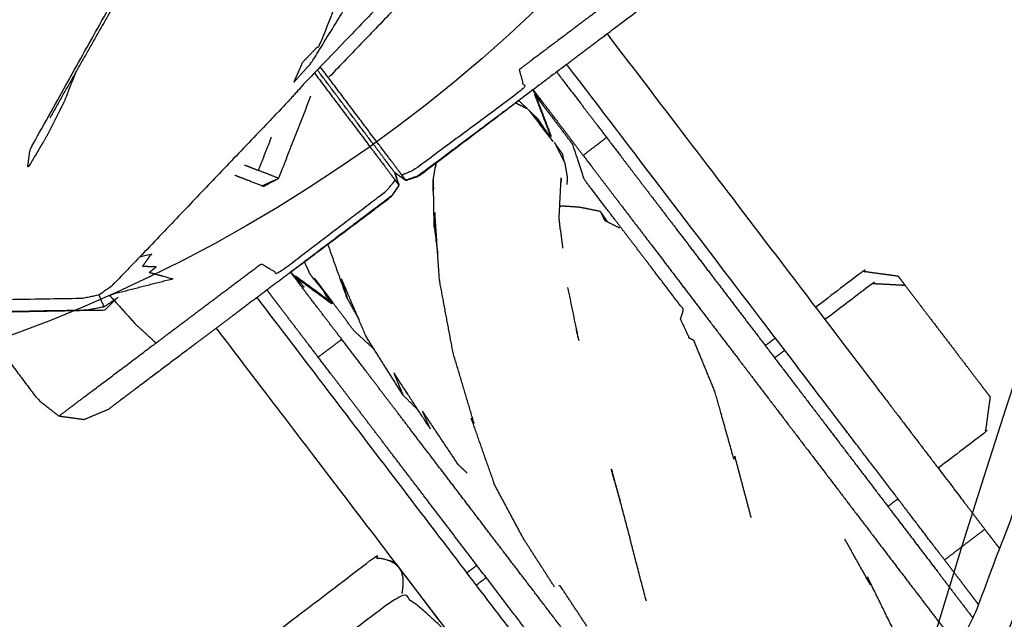
# Model space of a CAD drawing. Units: millimetres. Extents: x 20949 to 131380, y 2822 to 32992.
# Drawn here: x 128106 to 128164, y 6713 to 6748 of the extents above; entities that cross this region are included whole.
import ezdxf

# ---------------------------------------------------------------- set-up
doc = ezdxf.new("R2010")
doc.units = ezdxf.units.MM
doc.header["$PDSIZE"] = -1
doc.layers.add('размер', color=92, linetype='Continuous', lineweight=15)
doc.dimstyles.new('Размер М1.1', dxfattribs={"dimtxt": 300, "dimasz": 200, "dimexe": 1, "dimexo": 1, "dimgap": 50, "dimtad": 1, "dimdec": 0, "dimzin": 0, "dimtxsty": 'Standard', "dimcen": 2.5, "dimazin": 0, "dimtfac": 1, "dimtmove": 0, "dimatfit": 3, "dimfxl": 1, "dimtzin": 0, "dimarcsym": 0})

# ---------------------------------------------------------------- blocks, each defined once
blk = doc.blocks.new('*D173')
at = {"layer": 'Defpoints', "color": 0, "transparency": 16777216}
for p in [(124013.104, 7372.883), (121656.769, 4338.832), (129113.367, 4338.832)]:
    blk.add_point(p, dxfattribs=at)
at = {"layer": 'размер', "color": 0, "lineweight": -2, "transparency": 16777216}
for p, q in [((124012.104, 7372.883), (121655.769, 7372.883)), ((121656.769, 7172.883), (121656.769, 4538.832)), ((129112.367, 4338.832), (121655.769, 4338.832))]:
    blk.add_line(p, q, dxfattribs=at)
at = {"layer": 'размер', "color": 0, "transparency": 16777216}
for points in [[(121623.436, 7172.883), (121690.103, 7172.883), (121656.769, 7372.883)], [(121623.436, 4538.832), (121690.103, 4538.832), (121656.769, 4338.832)]]:
    blk.add_solid(points, dxfattribs=at)
at = {"layer": 'размер', "color": 0, "transparency": 16777216, "insert": (121456.769, 5855.858), "char_height": 300, "attachment_point": 5, "rotation": 90}
blk.add_mtext('2800', dxfattribs=at)
blk = doc.blocks.new('*D180')
at = {"layer": 'Defpoints', "color": 0, "transparency": 16777216}
for p in [(131315.192, 10563.459), (122380.392, 5998.092), (131315.192, 4717.283)]:
    blk.add_point(p, dxfattribs=at)
at = {"layer": 'размер', "color": 0, "lineweight": -2, "transparency": 16777216}
for p, q in [((122380.392, 5999.092), (122380.392, 10564.459)), ((131315.192, 4718.283), (131315.192, 10564.459)), ((122580.392, 10563.459), (131115.192, 10563.459))]:
    blk.add_line(p, q, dxfattribs=at)
at = {"layer": 'размер', "color": 0, "transparency": 16777216}
for points in [[(122580.392, 10596.792), (122580.392, 10530.125), (122380.392, 10563.459)], [(131115.192, 10596.792), (131115.192, 10530.125), (131315.192, 10563.459)]]:
    blk.add_solid(points, dxfattribs=at)
at = {"layer": 'размер', "color": 0, "transparency": 16777216, "insert": (126847.792, 10763.459), "char_height": 300, "attachment_point": 5}
blk.add_mtext('8400', dxfattribs=at)
blk = doc.blocks.new('*D181')
at = {"layer": 'Defpoints', "color": 0, "transparency": 16777216}
for p in [(123992.902, 8888.104), (120477.714, 2821.763), (129108.343, 2821.763)]:
    blk.add_point(p, dxfattribs=at)
at = {"layer": 'размер', "color": 0, "lineweight": -2, "transparency": 16777216}
for p, q in [((123991.902, 8888.104), (120476.714, 8888.104)), ((120477.714, 8688.104), (120477.714, 3021.763)), ((129107.343, 2821.763), (120476.714, 2821.763))]:
    blk.add_line(p, q, dxfattribs=at)
at = {"layer": 'размер', "color": 0, "transparency": 16777216}
for points in [[(120444.381, 8688.104), (120511.047, 8688.104), (120477.714, 8888.104)], [(120444.381, 3021.763), (120511.047, 3021.763), (120477.714, 2821.763)]]:
    blk.add_solid(points, dxfattribs=at)
at = {"layer": 'размер', "color": 0, "transparency": 16777216, "insert": (120277.714, 5854.934), "char_height": 300, "attachment_point": 5, "rotation": 90}
blk.add_mtext('5800', dxfattribs=at)

msp = doc.modelspace()

# ---------------------------------------------------------------- linework, layer by layer
for centre, radius in [((128823.944, 6511.093), 693.432), ((128074.772, 6813.679), 89.294)]:
    msp.add_circle(centre, radius)
for points, knots in [([(128392.252, 6014.44), (128391.513, 6013.591), (128390.775, 6012.743), (128358.185, 6045.333), (128325.594, 6077.924), (128297.781, 6114.774), (128269.967, 6151.624), (128247.443, 6192.217), (128224.92, 6232.811), (128208.199, 6276.634), (128191.477, 6320.457), (128181.068, 6367.002), (128170.659, 6413.548), (128167.074, 6462.32), (128163.489, 6511.093), (128167.074, 6559.865), (128170.659, 6608.638), (128181.068, 6655.183), (128191.477, 6701.729), (128208.199, 6745.551), (128224.92, 6789.374), (128247.443, 6829.968), (128269.967, 6870.561), (128297.781, 6907.412), (128325.594, 6944.262), (128326.443, 6943.523), (128327.292, 6942.785)], [-12, -12, -12, -11, -11, -10, -10, -9, -9, -8, -8, -7, -7, -6, -6, -5, -5, -4, -4, -3, -3, -2, -2, -1, -1, 0, 0, 1, 1, 1]), ([(128110.799, 6731.418), (128110.31, 6731.321), (128109.821, 6731.224), (128109.836, 6731.222), (128109.852, 6731.219), (128093.146, 6730.922), (128076.441, 6730.624), (128059.725, 6730.249), (128043.008, 6729.874), (128042.543, 6729.953), (128042.078, 6730.032), (128041.683, 6730.29), (128041.287, 6730.547), (128029.256, 6742.158), (128017.225, 6753.77), (128005.139, 6765.325), (127993.053, 6776.88), (127992.78, 6777.265), (127992.507, 6777.65), (127992.41, 6778.111), (127992.312, 6778.573), (127991.982, 6795.291), (127991.651, 6812.009), (127991.289, 6828.727), (127990.926, 6845.445), (127991.051, 6845.774), (127991.175, 6846.102), (127991.527, 6846.09), (127991.879, 6846.078), (127991.613, 6846.308), (127991.346, 6846.538), (127991.477, 6846.864), (127991.608, 6847.19), (128003.212, 6859.231), (128014.815, 6871.272), (128026.395, 6883.335), (128037.975, 6895.397), (128038.359, 6895.671), (128038.744, 6895.944), (128039.205, 6896.041), (128039.667, 6896.139), (128056.385, 6896.436), (128073.103, 6896.733), (128089.82, 6897.108), (128106.536, 6897.483), (128107.001, 6897.404), (128107.466, 6897.325), (128107.862, 6897.068), (128108.257, 6896.81), (128120.289, 6885.199), (128132.32, 6873.587), (128144.396, 6862.04), (128156.472, 6850.494), (128156.458, 6850.502), (128156.445, 6850.511), (128156.739, 6850.108), (128157.033, 6849.705)], [6, 6, 6, 7, 7, 8, 8, 9, 9, 10, 10, 11, 11, 12, 12, 13, 13, 14, 14, 15, 15, 16, 16, 17, 17, 18, 18, 19, 19, 20, 20, 21, 21, 22, 22, 23, 23, 24, 24, 25, 25, 26, 26, 27, 27, 28, 28, 29, 29, 30, 30, 31, 31, 32, 32, 33, 33, 34, 34, 34]), ([(128110.799, 6731.418), (128110.646, 6731.768), (128110.493, 6732.118), (128109.997, 6732.014), (128109.5, 6731.911), (128093.445, 6731.666), (128077.389, 6731.42), (128076.908, 6731.404), (128076.426, 6731.387), (128075.945, 6731.385), (128075.463, 6731.383), (128058.888, 6731.007), (128042.312, 6730.631), (128030.385, 6742.148), (128018.458, 6753.665), (128018.105, 6753.992), (128017.753, 6754.32), (128017.41, 6754.659), (128017.068, 6754.997), (128005.044, 6766.436), (127993.021, 6777.875)], [0, 0, 0, 1, 1, 2, 2, 3, 3, 4, 4, 5, 5, 6, 6, 7, 7, 8, 8, 9, 9, 10, 10, 10]), ([(128139.901, 6761.132), (128140.092, 6761.329), (128140.282, 6761.527), (128140.831, 6762.097), (128141.38, 6762.666), (128142.249, 6763.568), (128143.118, 6764.47), (128144.27, 6765.666), (128145.422, 6766.862), (128146.436, 6767.915), (128147.45, 6768.968), (128147.54, 6769.214), (128147.63, 6769.46), (128147.279, 6769.257), (128146.928, 6769.053), (128146.953, 6769.496), (128146.977, 6769.938), (128140.908, 6763.627), (128134.839, 6757.316), (128134.51, 6756.964), (128134.18, 6756.612), (128133.84, 6756.271), (128133.5, 6755.93), (128128.123, 6750.341), (128122.746, 6744.751), (128122.183, 6744.129), (128121.62, 6743.507), (128116.47, 6738.107), (128111.319, 6732.706), (128110.906, 6732.412), (128110.493, 6732.118)], [5, 5, 5, 6, 6, 7, 7, 8, 8, 9, 9, 10, 10, 11, 11, 12, 12, 13, 13, 14, 14, 15, 15, 16, 16, 17, 17, 18, 18, 19, 19, 20, 20, 20]), ([(128146.385, 6768.21), (128140.557, 6762.147), (128134.729, 6756.084), (128129.437, 6750.571), (128124.145, 6745.058)], [2, 2, 2, 3, 3, 3.457391, 3.457391, 3.457391]), ([(128127.891, 6758.113), (128125.754, 6752.563), (128123.617, 6747.013), (128123.085, 6746.463), (128122.552, 6745.913), (128122.294, 6745.321), (128122.035, 6744.73), (128122.568, 6745.322), (128123.101, 6745.914), (128126.161, 6750.889), (128129.221, 6755.865)], [0.454613, 0.454613, 0.454613, 1, 1, 2, 2, 3, 3, 4, 4, 5, 5, 5]), ([(128181.236, 6756.268), (128172.429, 6733.189), (128163.623, 6710.109), (128152.752, 6661.499), (128141.882, 6612.889), (128138.14, 6561.991), (128134.399, 6511.092), (128138.14, 6460.194), (128141.882, 6409.296), (128152.752, 6360.686), (128163.623, 6312.076), (128181.087, 6266.308), (128198.55, 6220.54), (128222.068, 6178.155), (128245.585, 6135.769), (128274.619, 6097.302), (128303.654, 6058.835), (128337.67, 6024.819), (128371.687, 5990.802), (128370.949, 5989.953), (128370.211, 5989.105)], [3.495725, 3.495725, 3.495725, 4, 4, 5, 5, 6, 6, 7, 7, 8, 8, 9, 9, 10, 10, 11, 11, 12, 12, 13, 13, 13]), ([(128147.408, 6754.528), (128147.209, 6754.377), (128147.009, 6754.227), (128146.436, 6753.796), (128145.863, 6753.364), (128143.757, 6751.778), (128141.65, 6750.192), (128140.196, 6749.097), (128138.742, 6748.002), (128137.073, 6746.746), (128135.405, 6745.489), (128135.556, 6744.941), (128135.707, 6744.393), (128132.436, 6741.961), (128129.166, 6739.53), (128128.81, 6739.38), (128128.454, 6739.229)], [3, 3, 3, 4, 4, 5, 5, 6, 6, 7, 7, 8, 8, 9, 9, 10, 10, 11, 11, 11]), ([(128109.095, 6745.295), (128108.776, 6744.47), (128108.458, 6743.644), (128107.941, 6742.619), (128107.425, 6741.594), (128106.841, 6740.612), (128106.258, 6739.63), (128106.334, 6740.196), (128106.41, 6740.763), (128109.543, 6746.381), (128112.676, 6751.998)], [0.941907, 0.941907, 0.941907, 1, 1, 2, 2, 3, 3, 4, 4, 5, 5, 5]), ([(128146.196, 6751.801), (128146.017, 6751.667), (128145.838, 6751.532), (128145.327, 6751.147), (128144.815, 6750.762), (128142.932, 6749.344), (128141.049, 6747.926), (128139.749, 6746.946), (128138.448, 6745.967), (128136.957, 6744.845), (128135.466, 6743.722), (128132.445, 6741.455), (128129.425, 6739.188), (128129.053, 6739.059), (128128.681, 6738.929), (128128.356, 6739.152), (128128.032, 6739.376), (128127.944, 6739.493), (128127.855, 6739.61), (128127.652, 6739.88), (128127.449, 6740.15), (128127.449, 6740.15), (128127.449, 6740.15)], [49, 49, 49, 50, 50, 51, 51, 52, 52, 53, 53, 54, 54, 55, 55, 56, 56, 57, 57, 58, 58, 59, 59, 59.000035, 59.000035, 59.000035]), ([(128146.196, 6751.801), (128146.017, 6751.667), (128145.838, 6751.532), (128145.327, 6751.147), (128144.815, 6750.762), (128142.932, 6749.344), (128141.049, 6747.926), (128139.749, 6746.946), (128138.448, 6745.967), (128136.957, 6744.845), (128135.466, 6743.722), (128132.445, 6741.455), (128129.425, 6739.188), (128129.053, 6739.059), (128128.681, 6738.929), (128128.356, 6739.152), (128128.032, 6739.376), (128127.944, 6739.493), (128127.855, 6739.61), (128127.652, 6739.88), (128127.449, 6740.15), (128127.449, 6740.15), (128127.449, 6740.15)], [49, 49, 49, 50, 50, 51, 51, 52, 52, 53, 53, 54, 54, 55, 55, 56, 56, 57, 57, 58, 58, 59, 59, 59.000035, 59.000035, 59.000035]), ([(128140.623, 6747.605), (128148.603, 6737.133), (128156.582, 6726.661), (128157.468, 6725.497), (128158.355, 6724.333), (128159.208, 6723.214), (128160.061, 6722.095), (128160.847, 6721.063), (128161.632, 6720.032), (128162.321, 6719.128), (128163.01, 6718.224), (128163.446, 6717.653), (128163.882, 6717.081)], [20.24768, 20.24768, 20.24768, 21, 21, 22, 22, 23, 23, 24, 24, 25, 25, 25.77059, 25.77059, 25.77059]), ([(128140.623, 6747.605), (128148.603, 6737.133), (128156.582, 6726.661), (128157.468, 6725.497), (128158.355, 6724.333), (128159.208, 6723.214), (128160.061, 6722.095), (128160.847, 6721.063), (128161.632, 6720.032), (128162.321, 6719.128), (128163.01, 6718.224), (128163.446, 6717.653), (128163.882, 6717.081)], [20.24768, 20.24768, 20.24768, 21, 21, 22, 22, 23, 23, 24, 24, 25, 25, 25.77059, 25.77059, 25.77059]), ([(128128.681, 6738.929), (128128.568, 6739.079), (128128.454, 6739.229), (128128.164, 6739.615), (128127.873, 6740.001), (128127.439, 6740.577), (128127.004, 6741.154), (128125.31, 6743.404), (128123.615, 6745.655)], [0, 0, 0, 1, 1, 2, 2, 3, 3, 3.993878, 3.993878, 3.993878]), ([(128162.623, 6713.782), (128162.609, 6713.801), (128162.595, 6713.819), (128162.175, 6714.371), (128161.755, 6714.922), (128161.189, 6715.664), (128160.624, 6716.406), (128159.935, 6717.31), (128159.246, 6718.214), (128158.461, 6719.245), (128157.675, 6720.276), (128156.822, 6721.396), (128155.969, 6722.515), (128155.082, 6723.679), (128154.196, 6724.843), (128146.211, 6735.321), (128138.227, 6745.8)], [155.945073, 155.945073, 155.945073, 156, 156, 157, 157, 158, 158, 159, 159, 160, 160, 161, 161, 162, 162, 162.752816, 162.752816, 162.752816]), ([(128162.623, 6713.782), (128162.609, 6713.801), (128162.595, 6713.819), (128162.175, 6714.371), (128161.755, 6714.922), (128161.189, 6715.664), (128160.624, 6716.406), (128159.935, 6717.31), (128159.246, 6718.214), (128158.461, 6719.245), (128157.675, 6720.276), (128156.822, 6721.396), (128155.969, 6722.515), (128155.082, 6723.679), (128154.196, 6724.843), (128146.211, 6735.321), (128138.227, 6745.8)], [155.945073, 155.945073, 155.945073, 156, 156, 157, 157, 158, 158, 159, 159, 160, 160, 161, 161, 162, 162, 162.752816, 162.752816, 162.752816]), ([(128123.265, 6745.291), (128124.936, 6743.073), (128126.607, 6740.854), (128127.041, 6740.278), (128127.475, 6739.701), (128127.765, 6739.315), (128128.055, 6738.929), (128128.168, 6738.779), (128128.281, 6738.628)], [8.020247, 8.020247, 8.020247, 9, 9, 10, 10, 11, 11, 12, 12, 12]), ([(128137.629, 6745.35), (128137.789, 6745.139), (128137.95, 6744.928), (128138.512, 6744.191), (128139.074, 6743.453)], [43.542387, 43.542387, 43.542387, 44, 44, 44.99994, 44.99994, 44.99994]), ([(128137.629, 6745.35), (128137.789, 6745.139), (128137.95, 6744.928), (128138.512, 6744.191), (128139.074, 6743.453)], [43.542387, 43.542387, 43.542387, 44, 44, 44.99994, 44.99994, 44.99994]), ([(128120.238, 6738.562), (128120.694, 6738.803), (128121.15, 6739.044), (128122.105, 6741.485), (128123.059, 6743.927)], [0, 0, 0, 1, 1, 1.745731, 1.745731, 1.745731]), ([(128136.408, 6743.913), (128136.356, 6743.982), (128136.303, 6744.051), (128136.761, 6742.855), (128137.218, 6741.659), (128137.266, 6741.597), (128137.314, 6741.534), (128136.861, 6742.723), (128136.409, 6743.913), (128136.619, 6743.636), (128136.83, 6743.36), (128136.517, 6743.819), (128136.205, 6744.277)], [2.501763, 2.501763, 2.501763, 3, 3, 4, 4, 5, 5, 6, 6, 7, 7, 7.642021, 7.642021, 7.642021]), ([(128136.408, 6743.913), (128136.356, 6743.982), (128136.303, 6744.051), (128136.761, 6742.855), (128137.218, 6741.659), (128137.266, 6741.597), (128137.314, 6741.534), (128136.861, 6742.723), (128136.409, 6743.913), (128136.619, 6743.636), (128136.83, 6743.36), (128136.517, 6743.819), (128136.205, 6744.277)], [2.501763, 2.501763, 2.501763, 3, 3, 4, 4, 5, 5, 6, 6, 7, 7, 7.642021, 7.642021, 7.642021]), ([(128136.231, 6744.297), (128136.394, 6744.083), (128136.558, 6743.868), (128137.12, 6743.13), (128137.682, 6742.392), (128138.44, 6741.397), (128139.198, 6740.403)], [0.533929, 0.533929, 0.533929, 1, 1, 2, 2, 3, 3, 3]), ([(128128.032, 6739.376), (128128.358, 6739.15), (128128.685, 6738.924), (128129.062, 6739.046), (128129.44, 6739.168), (128132.126, 6741.199), (128134.813, 6743.23), (128135.096, 6743.443), (128135.379, 6743.656)], [85, 85, 85, 86, 86, 87, 87, 88, 88, 88.209905, 88.209905, 88.209905]), ([(128174.021, 6743.655), (128167.745, 6727.206), (128161.468, 6710.757), (128150.562, 6661.987), (128139.656, 6613.218), (128135.902, 6562.155), (128132.149, 6511.092), (128135.902, 6460.03), (128139.656, 6408.967), (128150.562, 6360.198), (128161.469, 6311.428), (128178.989, 6265.509), (128196.51, 6219.59), (128220.105, 6177.067), (128243.699, 6134.543), (128272.828, 6095.951), (128301.957, 6057.359), (128336.084, 6023.232), (128370.211, 5989.105), (128408.803, 5959.976), (128447.395, 5930.847), (128489.919, 5907.253), (128532.442, 5883.659), (128578.361, 5866.138), (128624.28, 5848.617), (128673.049, 5837.71), (128721.819, 5826.804), (128772.882, 5823.051), (128823.944, 5819.297), (128865.718, 5822.368), (128907.492, 5825.439)], [-13.358224, -13.358224, -13.358224, -13, -13, -12, -12, -11, -11, -10, -10, -9, -9, -8, -8, -7, -7, -6, -6, -5, -5, -4, -4, -3, -3, -2, -2, -1, -1, 0, 0, 0.818091, 0.818091, 0.818091]), ([(128174.021, 6743.655), (128167.745, 6727.206), (128161.468, 6710.757), (128150.562, 6661.987), (128139.656, 6613.218), (128135.902, 6562.155), (128132.149, 6511.092), (128135.902, 6460.03), (128139.656, 6408.967), (128150.562, 6360.198), (128161.469, 6311.428), (128178.989, 6265.509), (128196.51, 6219.59), (128220.105, 6177.067), (128243.699, 6134.543), (128272.828, 6095.951), (128301.957, 6057.359), (128336.084, 6023.232), (128370.211, 5989.105), (128408.803, 5959.976), (128447.395, 5930.847), (128489.919, 5907.253), (128532.442, 5883.659), (128578.361, 5866.138), (128624.28, 5848.617), (128673.049, 5837.71), (128721.819, 5826.804), (128772.882, 5823.051), (128823.944, 5819.297), (128865.718, 5822.368), (128907.492, 5825.439)], [-13.358224, -13.358224, -13.358224, -13, -13, -12, -12, -11, -11, -10, -10, -9, -9, -8, -8, -7, -7, -6, -6, -5, -5, -4, -4, -3, -3, -2, -2, -1, -1, 0, 0, 0.818091, 0.818091, 0.818091]), ([(128144.969, 6730.699), (128145.061, 6730.973), (128145.152, 6731.247), (128144.281, 6732.39), (128143.41, 6733.533), (128142.62, 6734.571), (128141.829, 6735.608), (128141.135, 6736.519), (128140.441, 6737.43), (128139.857, 6738.195), (128139.274, 6738.961), (128138.925, 6740.014), (128138.576, 6741.068), (128138.067, 6741.736), (128137.557, 6742.405), (128137.193, 6742.882), (128136.83, 6743.36)], [16.654782, 16.654782, 16.654782, 17, 17, 18, 18, 19, 19, 20, 20, 21, 21, 22, 22, 23, 23, 24, 24, 24]), ([(128139.074, 6743.453), (128139.832, 6742.458), (128140.59, 6741.463), (128141.523, 6740.239), (128142.456, 6739.014), (128143.539, 6737.593), (128144.622, 6736.172), (128145.824, 6734.594), (128147.026, 6733.016), (128148.316, 6731.324), (128149.605, 6729.632), (128150.945, 6727.873), (128152.286, 6726.113), (128153.641, 6724.335), (128154.997, 6722.556), (128156.329, 6720.807), (128157.662, 6719.058), (128158.935, 6717.387), (128160.209, 6715.715), (128161.259, 6714.338), (128162.309, 6712.96)], [11, 11, 11, 12, 12, 13, 13, 14, 14, 15, 15, 16, 16, 17, 17, 18, 18, 19, 19, 20, 20, 20.890312, 20.890312, 20.890312]), ([(128139.074, 6743.453), (128139.832, 6742.458), (128140.59, 6741.463), (128141.523, 6740.239), (128142.456, 6739.014), (128143.539, 6737.593), (128144.622, 6736.172), (128145.824, 6734.594), (128147.026, 6733.016), (128148.316, 6731.324), (128149.605, 6729.632), (128150.945, 6727.873), (128152.286, 6726.113), (128153.641, 6724.335), (128154.997, 6722.556), (128156.329, 6720.807), (128157.662, 6719.058), (128158.935, 6717.387), (128160.209, 6715.715), (128161.259, 6714.338), (128162.309, 6712.96)], [11, 11, 11, 12, 12, 13, 13, 14, 14, 15, 15, 16, 16, 17, 17, 18, 18, 19, 19, 20, 20, 20.890312, 20.890312, 20.890312]), ([(128137.024, 6741.798), (128137.005, 6741.844), (128136.986, 6741.89), (128136.454, 6742.524), (128135.921, 6743.157), (128136.646, 6742.223), (128137.371, 6741.29), (128137.378, 6741.269), (128137.384, 6741.249)], [-0.048646, -0.048646, -0.048646, 0, 0, 1, 1, 2, 2, 2.024998, 2.024998, 2.024998]), ([(128137.024, 6741.798), (128137.005, 6741.844), (128136.986, 6741.89), (128136.454, 6742.524), (128135.921, 6743.157), (128136.646, 6742.223), (128137.371, 6741.29), (128137.378, 6741.269), (128137.384, 6741.249)], [-0.048646, -0.048646, -0.048646, 0, 0, 1, 1, 2, 2, 2.024998, 2.024998, 2.024998]), ([(128136.026, 6743.032), (128136.28, 6742.787), (128136.535, 6742.541), (128136.708, 6742.278), (128136.881, 6742.015)], [9.7388383, 9.7388383, 9.7388383, 10, 10, 10.2142644, 10.2142644, 10.2142644]), ([(128136.026, 6743.032), (128136.28, 6742.787), (128136.535, 6742.541), (128136.708, 6742.278), (128136.881, 6742.015)], [9.7388383, 9.7388383, 9.7388383, 10, 10, 10.2142644, 10.2142644, 10.2142644]), ([(128119.13, 6739.834), (128119.54, 6739.673), (128119.951, 6739.512), (128120.339, 6740.505), (128120.727, 6741.497)], [1.6411163, 1.6411163, 1.6411163, 2, 2, 2.3031128, 2.3031128, 2.3031128]), ([(128140.59, 6741.463), (128139.894, 6740.933), (128139.198, 6740.403), (128140.131, 6739.178), (128141.064, 6737.953), (128142.147, 6736.532), (128143.23, 6735.112), (128144.432, 6733.534), (128145.634, 6731.956), (128146.924, 6730.264), (128148.213, 6728.571), (128149.554, 6726.812), (128150.894, 6725.052), (128152.249, 6723.274), (128153.605, 6721.495), (128154.937, 6719.746), (128156.27, 6717.997), (128157.543, 6716.326), (128158.817, 6714.655), (128159.996, 6713.107), (128161.176, 6711.559), (128161.375, 6711.297), (128161.575, 6711.035)], [0, 0, 0, 1, 1, 2, 2, 3, 3, 4, 4, 5, 5, 6, 6, 7, 7, 8, 8, 9, 9, 10, 10, 10.189451, 10.189451, 10.189451]), ([(128138.065, 6740.045), (128138.025, 6740.259), (128137.985, 6740.474), (128137.743, 6740.816), (128137.501, 6741.157), (128137.805, 6740.558), (128138.109, 6739.958), (128138.183, 6739.51), (128138.257, 6739.061), (128138.241, 6738.865), (128138.225, 6738.668)], [-0.309656, -0.309656, -0.309656, 0, 0, 1, 1, 2, 2, 3, 3, 3.267673, 3.267673, 3.267673]), ([(128130.326, 6738.51), (128130.315, 6738.395), (128130.304, 6738.281), (128130.31, 6738.661), (128130.317, 6739.041), (128130.402, 6739.501), (128130.488, 6739.96)], [-3.108016, -3.108016, -3.108016, -3, -3, -2, -2, -1.575061, -1.575061, -1.575061]), ([(128120.238, 6738.562), (128120.197, 6738.578), (128120.156, 6738.594), (128119.627, 6738.8), (128119.099, 6739.007), (128118.822, 6739.115), (128118.544, 6739.224)], [-1, -1, -1, 0, 0, 1, 1, 1.608122, 1.608122, 1.608122]), ([(128120.156, 6738.594), (128120.653, 6738.819), (128121.15, 6739.044), (128120.551, 6739.278), (128119.951, 6739.512)], [0, 0, 0, 1, 1, 2, 2, 2]), ([(128121.873, 6733.486), (128122.163, 6733.705), (128122.454, 6733.924), (128125.148, 6735.944), (128127.842, 6737.965), (128128.063, 6738.294), (128128.285, 6738.623), (128128.158, 6738.999), (128128.032, 6739.375)], [44.784789, 44.784789, 44.784789, 45, 45, 46, 46, 47, 47, 48, 48, 48]), ([(128121.873, 6733.486), (128122.163, 6733.705), (128122.454, 6733.924), (128125.148, 6735.944), (128127.842, 6737.965), (128128.063, 6738.294), (128128.285, 6738.623), (128128.158, 6738.999), (128128.032, 6739.375)], [44.784789, 44.784789, 44.784789, 45, 45, 46, 46, 47, 47, 48, 48, 48]), ([(128128.032, 6739.375), (128128.156, 6739.002), (128128.281, 6738.628), (128128.054, 6738.307), (128127.827, 6737.985), (128124.85, 6735.736), (128121.873, 6733.486)], [49, 49, 49, 50, 50, 51, 51, 51.987946, 51.987946, 51.987946]), ([(128108.115, 6724.94), (128108.888, 6725.522), (128109.66, 6726.104), (128111.767, 6727.69), (128113.873, 6729.276), (128115.327, 6730.371), (128116.781, 6731.466), (128118.45, 6732.722), (128120.118, 6733.979), (128120.604, 6733.682), (128121.089, 6733.386), (128124.33, 6735.857), (128127.57, 6738.328), (128127.813, 6738.628), (128128.055, 6738.929)], [3, 3, 3, 4, 4, 5, 5, 6, 6, 7, 7, 8, 8, 9, 9, 10, 10, 10]), ([(128137.85, 6735.96), (128137.813, 6736.312), (128137.775, 6736.665), (128137.817, 6737.538), (128137.859, 6738.411), (128137.878, 6738.74), (128137.898, 6739.069)], [-1, -1, -1, 0, 0, 1, 1, 2, 2, 2]), ([(128137.883, 6738.82), (128137.902, 6738.848), (128137.921, 6738.876), (128137.91, 6738.972), (128137.898, 6739.069)], [-0.062694, -0.062694, -0.062694, 0, 0, 1, 1, 1]), ([(128140.22, 6737.074), (128139.753, 6737.169), (128139.286, 6737.263), (128139.108, 6737.296), (128138.93, 6737.328), (128138.442, 6737.361), (128137.953, 6737.393), (128137.881, 6737.381), (128137.809, 6737.368)], [-1, -1, -1, 0, 0, 1, 1, 2, 2, 2.177238, 2.177238, 2.177238]), ([(128130.679, 6733.007), (128130.679, 6733.008), (128130.679, 6733.008), (128130.543, 6735.022), (128130.408, 6737.036), (128130.388, 6736.598), (128130.367, 6736.16), (128130.47, 6735.372), (128130.573, 6734.584)], [-2.000704, -2.000704, -2.000704, -2, -2, -1, -1, 0, 0, 0.414644, 0.414644, 0.414644]), ([(128140.22, 6737.074), (128140.349, 6736.807), (128140.479, 6736.539), (128140.912, 6736.324), (128141.346, 6736.11)], [0, 0, 0, 1, 1, 2, 2, 2]), ([(128113.475, 6733.463), (128113.681, 6733.625), (128113.887, 6733.787), (128113.481, 6733.799), (128113.076, 6733.81), (128113.329, 6734.173), (128113.582, 6734.537), (128113.24, 6734.448), (128112.897, 6734.36)], [10, 10, 10, 11, 11, 12, 12, 13, 13, 13.040442, 13.040442, 13.040442]), ([(128124.204, 6731.883), (128123.606, 6732.622), (128123.008, 6733.36), (128122.841, 6733.724), (128122.673, 6734.088)], [0.29834, 0.29834, 0.29834, 1, 1, 1.330544, 1.330544, 1.330544]), ([(128121.873, 6733.486), (128121.836, 6733.459), (128121.8, 6733.431), (128120.309, 6732.309), (128118.818, 6731.186), (128117.518, 6730.207), (128116.217, 6729.228), (128114.334, 6727.81), (128112.451, 6726.392), (128111.761, 6725.872), (128111.071, 6725.352)], [-3.012054, -3.012054, -3.012054, -3, -3, -2, -2, -1, -1, 0, 0, 1, 1, 1]), ([(128113.475, 6733.463), (128114.183, 6733.27), (128114.89, 6733.077), (128112.999, 6732.593), (128111.109, 6732.11), (128111.246, 6731.959), (128111.382, 6731.808)], [0, 0, 0, 1, 1, 2, 2, 2.170564, 2.170564, 2.170564]), ([(128123.489, 6728.433), (128124.185, 6728.963), (128124.881, 6729.493), (128124.123, 6730.488), (128123.364, 6731.483), (128122.802, 6732.221), (128122.24, 6732.958), (128122.046, 6733.214), (128121.851, 6733.469)], [0, 0, 0, 1, 1, 2, 2, 3, 3, 3.554676, 3.554676, 3.554676]), ([(128121.873, 6733.486), (128122.266, 6733.024), (128122.658, 6732.562), (128122.448, 6732.838), (128122.237, 6733.114), (128123.264, 6732.362), (128124.29, 6731.611), (128124.242, 6731.673), (128124.194, 6731.736), (128123.163, 6732.495), (128122.131, 6733.253), (128122.184, 6733.184), (128122.237, 6733.114)], [1.298646, 1.298646, 1.298646, 2, 2, 3, 3, 4, 4, 5, 5, 6, 6, 6.500489, 6.500489, 6.500489]), ([(128157.872, 6733.233), (128156.822, 6733.375), (128155.771, 6733.517), (128154.375, 6732.453), (128152.979, 6731.389)], [-2, -2, -2, -1, -1, -0.920904, -0.920904, -0.920904]), ([(128157.872, 6733.233), (128156.822, 6733.375), (128155.771, 6733.517), (128154.375, 6732.453), (128152.979, 6731.389)], [-2, -2, -2, -1, -1, -0.920904, -0.920904, -0.920904]), ([(128126.383, 6729.571), (128126.364, 6729.597), (128126.346, 6729.623), (128125.601, 6731.375), (128124.855, 6733.128), (128125.033, 6732.522), (128125.211, 6731.917), (128125.555, 6731.294), (128125.9, 6730.672)], [-2.057588, -2.057588, -2.057588, -2, -2, -1, -1, 0, 0, 0.389072, 0.389072, 0.389072]), ([(128135.706, 6717.584), (128134.838, 6719.203), (128133.969, 6720.822), (128133.267, 6722.818), (128132.564, 6724.814), (128132.651, 6724.656), (128132.738, 6724.497), (128132.116, 6726.582), (128131.494, 6728.667), (128131.086, 6730.837), (128130.679, 6733.007)], [0, 0, 0, 1, 1, 2, 2, 3, 3, 4, 4, 4.999893, 4.999893, 4.999893]), ([(128158.289, 6732.687), (128157.307, 6732.738), (128156.326, 6732.788), (128154.93, 6731.724), (128153.534, 6730.661)], [0, 0, 0, 1, 1, 1.079085, 1.079085, 1.079085]), ([(128157.872, 6733.233), (128157.932, 6733.155), (128157.992, 6733.077), (128158.14, 6732.882), (128158.289, 6732.687), (128158.516, 6732.389), (128158.743, 6732.091), (128159.033, 6731.71), (128159.324, 6731.329), (128159.658, 6730.891), (128159.991, 6730.453), (128160.346, 6729.987), (128160.7, 6729.522), (128161.051, 6729.061), (128161.402, 6728.601), (128161.725, 6728.176), (128162.049, 6727.752), (128162.323, 6727.392), (128162.597, 6727.032), (128162.803, 6726.762), (128163.009, 6726.492), (128163.133, 6726.329), (128163.256, 6726.166), (128163.29, 6726.123), (128163.323, 6726.08)], [9, 9, 9, 10, 10, 11, 11, 12, 12, 13, 13, 14, 14, 15, 15, 16, 16, 17, 17, 18, 18, 19, 19, 20, 20, 21, 21, 21]), ([(128157.872, 6733.233), (128157.932, 6733.155), (128157.992, 6733.077), (128158.14, 6732.882), (128158.289, 6732.687), (128158.516, 6732.389), (128158.743, 6732.091), (128159.033, 6731.71), (128159.324, 6731.329), (128159.658, 6730.891), (128159.991, 6730.453), (128160.346, 6729.987), (128160.7, 6729.522), (128161.051, 6729.061), (128161.402, 6728.601), (128161.725, 6728.176), (128162.049, 6727.752), (128162.323, 6727.392), (128162.597, 6727.032), (128162.803, 6726.762), (128163.009, 6726.492), (128163.133, 6726.329), (128163.256, 6726.166), (128163.29, 6726.123), (128163.323, 6726.08)], [9, 9, 9, 10, 10, 11, 11, 12, 12, 13, 13, 14, 14, 15, 15, 16, 16, 17, 17, 18, 18, 19, 19, 20, 20, 21, 21, 21]), ([(128126.798, 6728.909), (128126.209, 6729.449), (128125.62, 6729.989), (128124.656, 6731.279), (128123.692, 6732.569)], [0.509247, 0.509247, 0.509247, 1, 1, 2, 2, 2]), ([(128124.322, 6731.726), (128124.162, 6731.861), (128124.003, 6731.997), (128123.895, 6732.198), (128123.786, 6732.399)], [1.823826, 1.823826, 1.823826, 2, 2, 2.3572961, 2.3572961, 2.3572961]), ([(128124.322, 6731.726), (128124.162, 6731.861), (128124.003, 6731.997), (128123.895, 6732.198), (128123.786, 6732.399)], [1.823826, 1.823826, 1.823826, 2, 2, 2.3572961, 2.3572961, 2.3572961]), ([(128138.276, 6732.569), (128138.588, 6731.056), (128138.901, 6729.543), (128138.921, 6729.488), (128138.941, 6729.433), (128138.865, 6729.76), (128138.789, 6730.087)], [-1.916045, -1.916045, -1.916045, -1, -1, 0, 0, 0.203956, 0.203956, 0.203956]), ([(128102.859, 6731.081), (128103.28, 6731.09), (128103.7, 6731.098), (128106.776, 6731.159), (128109.852, 6731.219), (128110.349, 6731.221), (128110.846, 6731.224), (128111.171, 6731.554), (128111.496, 6731.884)], [127, 127, 127, 128, 128, 129, 129, 130, 130, 130.885871, 130.885871, 130.885871]), ([(128111.401, 6731.788), (128112.056, 6731.065), (128112.71, 6730.342), (128113.292, 6729.809), (128113.873, 6729.276)], [2.182187, 2.182187, 2.182187, 3, 3, 4, 4, 4]), ([(128119.853, 6731.965), (128127.877, 6721.434), (128135.901, 6710.903), (128136.788, 6709.739), (128137.675, 6708.575), (128138.527, 6707.456), (128139.38, 6706.337), (128140.166, 6705.306), (128140.952, 6704.274), (128141.641, 6703.37), (128142.33, 6702.466), (128142.895, 6701.724), (128143.46, 6700.982), (128143.88, 6700.431), (128144.3, 6699.88), (128144.559, 6699.54), (128144.818, 6699.201), (128144.905, 6699.086), (128144.992, 6698.972), (128143.799, 6698.063), (128142.606, 6697.153), (128142.519, 6697.268), (128142.431, 6697.383), (128142.172, 6697.722), (128141.914, 6698.062), (128141.494, 6698.613), (128141.074, 6699.164), (128140.508, 6699.906), (128139.943, 6700.648), (128139.254, 6701.552), (128138.566, 6702.456), (128137.78, 6703.487), (128136.994, 6704.519), (128136.141, 6705.638), (128135.289, 6706.757), (128134.402, 6707.921), (128133.515, 6709.085), (128125.486, 6719.622), (128117.456, 6730.16)], [-9.756548, -9.756548, -9.756548, -9, -9, -8, -8, -7, -7, -6, -6, -5, -5, -4, -4, -3, -3, -2, -2, -1, -1, 0, 0, 1, 1, 2, 2, 3, 3, 4, 4, 5, 5, 6, 6, 7, 7, 8, 8, 8.757036, 8.757036, 8.757036]), ([(128119.853, 6731.965), (128127.877, 6721.434), (128135.901, 6710.903), (128136.788, 6709.739), (128137.675, 6708.575), (128138.527, 6707.456), (128139.38, 6706.337), (128140.166, 6705.306), (128140.952, 6704.274), (128141.641, 6703.37), (128142.33, 6702.466), (128142.895, 6701.724), (128143.46, 6700.982), (128143.88, 6700.431), (128144.3, 6699.88), (128144.559, 6699.54), (128144.818, 6699.201), (128144.905, 6699.086), (128144.992, 6698.972), (128143.799, 6698.063), (128142.606, 6697.153), (128142.519, 6697.268), (128142.431, 6697.383), (128142.172, 6697.722), (128141.914, 6698.062), (128141.494, 6698.613), (128141.074, 6699.164), (128140.508, 6699.906), (128139.943, 6700.648), (128139.254, 6701.552), (128138.566, 6702.456), (128137.78, 6703.487), (128136.994, 6704.519), (128136.141, 6705.638), (128135.289, 6706.757), (128134.402, 6707.921), (128133.515, 6709.085), (128125.486, 6719.622), (128117.456, 6730.16)], [-9.756548, -9.756548, -9.756548, -9, -9, -8, -8, -7, -7, -6, -6, -5, -5, -4, -4, -3, -3, -2, -2, -1, -1, 0, 0, 1, 1, 2, 2, 3, 3, 4, 4, 5, 5, 6, 6, 7, 7, 8, 8, 8.757036, 8.757036, 8.757036]), ([(128155.907, 6685.887), (128151.739, 6691.356), (128147.572, 6696.826), (128146.519, 6698.208), (128145.466, 6699.589), (128144.287, 6701.137), (128143.108, 6702.685), (128141.834, 6704.356), (128140.561, 6706.028), (128139.228, 6707.777), (128137.895, 6709.526), (128136.54, 6711.304), (128135.185, 6713.083), (128133.844, 6714.842), (128132.504, 6716.602), (128131.215, 6718.294), (128129.925, 6719.986), (128128.723, 6721.564), (128127.52, 6723.142), (128126.438, 6724.562), (128125.355, 6725.983), (128124.422, 6727.208), (128123.489, 6728.433), (128122.731, 6729.428), (128121.972, 6730.423), (128121.41, 6731.16), (128120.848, 6731.898)], [5.463365, 5.463365, 5.463365, 6, 6, 7, 7, 8, 8, 9, 9, 10, 10, 11, 11, 12, 12, 13, 13, 14, 14, 15, 15, 16, 16, 17, 17, 18, 18, 18]), ([(128155.907, 6685.887), (128151.739, 6691.356), (128147.572, 6696.826), (128146.519, 6698.208), (128145.466, 6699.589), (128144.287, 6701.137), (128143.108, 6702.685), (128141.834, 6704.356), (128140.561, 6706.028), (128139.228, 6707.777), (128137.895, 6709.526), (128136.54, 6711.304), (128135.185, 6713.083), (128133.844, 6714.842), (128132.504, 6716.602), (128131.215, 6718.294), (128129.925, 6719.986), (128128.723, 6721.564), (128127.52, 6723.142), (128126.438, 6724.562), (128125.355, 6725.983), (128124.422, 6727.208), (128123.489, 6728.433), (128122.731, 6729.428), (128121.972, 6730.423), (128121.41, 6731.16), (128120.848, 6731.898)], [5.463365, 5.463365, 5.463365, 6, 6, 7, 7, 8, 8, 9, 9, 10, 10, 11, 11, 12, 12, 13, 13, 14, 14, 15, 15, 16, 16, 17, 17, 18, 18, 18]), ([(128102.054, 6730.768), (128102.495, 6730.763), (128102.936, 6730.757), (128103.285, 6730.49), (128103.634, 6730.222), (128105.246, 6728.079), (128106.857, 6725.935), (128107.486, 6725.438), (128108.115, 6724.94), (128108.863, 6724.842), (128109.611, 6724.743), (128110.341, 6725.048), (128111.071, 6725.352)], [0, 0, 0, 1, 1, 2, 2, 3, 3, 4, 4, 5, 5, 6, 6, 6]), ([(128145.759, 6729.426), (128145.631, 6729.488), (128145.502, 6729.551), (128145.236, 6730.125), (128144.969, 6730.699)], [-1, -1, -1, 0, 0, 0.479477, 0.479477, 0.479477]), ([(128148.964, 6697.886), (128147.911, 6699.268), (128146.858, 6700.65), (128145.679, 6702.198), (128144.499, 6703.746), (128143.226, 6705.417), (128141.953, 6707.089), (128140.62, 6708.838), (128139.287, 6710.586), (128137.932, 6712.365), (128136.577, 6714.143), (128135.236, 6715.903), (128133.895, 6717.662), (128132.606, 6719.354), (128131.317, 6721.046), (128130.115, 6722.624), (128128.912, 6724.202), (128127.83, 6725.623), (128126.747, 6727.044), (128125.814, 6728.269), (128124.881, 6729.493)], [0, 0, 0, 1, 1, 2, 2, 3, 3, 4, 4, 5, 5, 6, 6, 7, 7, 8, 8, 9, 9, 10, 10, 10]), ([(128148.193, 6722.556), (128148.161, 6722.481), (128148.129, 6722.406), (128147.575, 6724.385), (128147.02, 6726.363), (128146.39, 6727.895), (128145.759, 6729.426)], [-1, -1, -1, 0, 0, 1, 1, 2, 2, 2]), ([(128130.12, 6724.214), (128130.12, 6724.214), (128130.12, 6724.214), (128129.033, 6725.881), (128127.945, 6727.548), (128128.232, 6726.868), (128128.519, 6726.187), (128128.978, 6725.724), (128129.437, 6725.261)], [-2.000032, -2.000032, -2.000032, -2, -2, -1, -1, 0, 0, 0.357233, 0.357233, 0.357233]), ([(128163.323, 6726.08), (128163.181, 6725.029), (128163.039, 6723.978), (128161.643, 6722.915), (128160.247, 6721.851)], [-2, -2, -2, -1, -1, -0.920906, -0.920906, -0.920906]), ([(128163.323, 6726.08), (128163.181, 6725.029), (128163.039, 6723.978), (128161.643, 6722.915), (128160.247, 6721.851)], [-2, -2, -2, -1, -1, -0.920906, -0.920906, -0.920906]), ([(128132.323, 6721.561), (128132.063, 6721.803), (128131.803, 6722.046), (128130.736, 6723.643), (128129.669, 6725.24)], [5.788712, 5.788712, 5.788712, 6, 6, 7, 7, 7]), ([(128141.956, 6717.779), (128141.424, 6719.781), (128140.892, 6721.782), (128140.876, 6721.761), (128140.861, 6721.739)], [2, 2, 2, 3, 3, 4, 4, 4]), ([(128142.945, 6713.956), (128142.455, 6715.833), (128141.965, 6717.71), (128141.96, 6717.745), (128141.956, 6717.779)], [2.043068, 2.043068, 2.043068, 3, 3, 4, 4, 4]), ([(128156.049, 6715.41), (128156.142, 6715.162), (128156.235, 6714.914), (128155.475, 6716.275), (128154.715, 6717.636)], [-1, -1, -1, 0, 0, 0.711108, 0.711108, 0.711108]), ([(128120.081, 6710.529), (128120.075, 6710.738), (128120.07, 6710.947), (128120.103, 6711.204), (128120.135, 6711.461), (128123.479, 6714.009), (128126.822, 6716.556), (128127.078, 6716.52), (128127.334, 6716.483), (128127.535, 6716.422), (128127.736, 6716.361)], [-1, -1, -1, 0, 0, 1, 1, 2, 2, 3, 3, 4, 4, 4]), ([(128120.081, 6710.529), (128120.075, 6710.738), (128120.07, 6710.947), (128120.103, 6711.204), (128120.135, 6711.461), (128123.479, 6714.009), (128126.822, 6716.556), (128127.078, 6716.52), (128127.334, 6716.483), (128127.535, 6716.422), (128127.736, 6716.361)], [-1, -1, -1, 0, 0, 1, 1, 2, 2, 3, 3, 4, 4, 4]), ([(128128.106, 6716.186), (128128.106, 6716.186), (128128.105, 6716.186), (128127.921, 6716.273), (128127.736, 6716.361), (128127.89, 6716.276), (128128.044, 6716.19), (128128.075, 6716.188), (128128.105, 6716.186), (128128.188, 6716.078), (128128.27, 6715.969), (128128.433, 6715.756), (128128.596, 6715.542)], [14.99949, 14.99949, 14.99949, 15, 15, 16, 16, 17, 17, 18, 18, 19, 19, 19.999504, 19.999504, 19.999504]), ([(128128.274, 6715.963), (128128.349, 6715.827), (128128.424, 6715.692), (128128.465, 6715.521), (128128.506, 6715.349), (128128.512, 6715.14), (128128.517, 6714.931), (128128.485, 6714.674), (128128.452, 6714.417)], [1.023925, 1.023925, 1.023925, 2, 2, 3, 3, 4, 4, 5, 5, 5]), ([(128128.596, 6715.542), (128128.834, 6715.23), (128129.071, 6714.919), (128129.377, 6714.517), (128129.682, 6714.116), (128130.047, 6713.639), (128130.411, 6713.161), (128130.822, 6712.62), (128131.234, 6712.079), (128131.681, 6711.493), (128132.128, 6710.907), (128132.596, 6710.293), (128133.064, 6709.678), (128133.539, 6709.055), (128134.015, 6708.431), (128134.483, 6707.816), (128134.951, 6707.202)], [50, 50, 50, 51, 51, 52, 52, 53, 53, 54, 54, 55, 55, 56, 56, 57, 57, 58, 58, 58]), ([(128159.489, 6707.148), (128158.778, 6709.221), (128158.067, 6711.293), (128157.058, 6713.352), (128156.049, 6715.41)], [5.085601, 5.085601, 5.085601, 6, 6, 7, 7, 7]), ([(128139.409, 6712.487), (128138.622, 6713.68), (128137.834, 6714.873), (128137.792, 6714.867), (128137.751, 6714.86)], [0.093233, 0.093233, 0.093233, 1, 1, 1.241853, 1.241853, 1.241853]), ([(128132.109, 6710.93), (128131.745, 6711.37), (128131.381, 6711.81), (128130.961, 6712.245), (128130.54, 6712.68), (128130.058, 6713.11), (128129.576, 6713.54), (128129.014, 6713.979), (128128.452, 6714.417), (128125.109, 6711.87), (128121.765, 6709.322), (128122.038, 6708.664), (128122.312, 6708.006), (128122.599, 6707.426), (128122.886, 6706.847), (128123.193, 6706.326), (128123.501, 6705.806), (128123.837, 6705.326), (128124.173, 6704.846), (128124.546, 6704.395), (128124.92, 6703.944), (128125.34, 6703.509), (128125.761, 6703.074), (128126.243, 6702.644), (128126.725, 6702.213), (128127.287, 6701.775), (128127.849, 6701.337), (128131.192, 6703.884), (128134.536, 6706.432), (128134.986, 6706.141), (128135.436, 6705.849), (128135.815, 6705.554), (128136.194, 6705.259), (128136.517, 6704.952), (128136.84, 6704.646), (128137.11, 6704.329), (128137.38, 6704.013)], [4.025071, 4.025071, 4.025071, 5, 5, 6, 6, 7, 7, 8, 8, 9, 9, 10, 10, 11, 11, 12, 12, 13, 13, 14, 14, 15, 15, 16, 16, 17, 17, 18, 18, 19, 19, 20, 20, 21, 21, 21.969737, 21.969737, 21.969737])]:
    msp.add_open_spline(points, degree=2, knots=knots)
for points in [[(128113.26, 6752.637), (128110.418, 6747.628), (128107.576, 6742.619)], [(128126.751, 6741.076), (128125.096, 6743.274), (128123.44, 6745.472)], [(128135.192, 6743.516), (128135.556, 6743.336), (128135.921, 6743.157)], [(128135.379, 6743.656), (128135.626, 6743.419), (128135.872, 6743.181)], [(128135.379, 6743.656), (128135.626, 6743.419), (128135.872, 6743.181)], [(128135.994, 6743.063), (128136.009, 6743.048), (128136.025, 6743.033)], [(128136.593, 6742.269), (128136.996, 6741.749), (128137.399, 6741.23)], [(128136.593, 6742.269), (128136.982, 6741.779), (128137.371, 6741.29)], [(128137.018, 6741.814), (128137.124, 6741.66), (128137.23, 6741.507)], [(128137.018, 6741.814), (128137.124, 6741.66), (128137.23, 6741.507)], [(128137.024, 6741.798), (128137.128, 6741.64), (128137.233, 6741.482)], [(128137.086, 6741.649), (128137.055, 6741.723), (128137.024, 6741.798)], [(128137.233, 6741.479), (128137.13, 6741.635), (128137.028, 6741.79)], [(128137.234, 6741.462), (128137.226, 6741.561), (128137.218, 6741.659)], [(128127.449, 6740.15), (128127.1, 6740.613), (128126.751, 6741.076)], [(128137.293, 6741.388), (128137.288, 6741.395), (128137.284, 6741.403)], [(128137.293, 6741.39), (128137.298, 6741.383), (128137.302, 6741.376)], [(128137.383, 6741.255), (128137.391, 6741.242), (128137.399, 6741.23)], [(128137.58, 6741.002), (128137.58, 6741.002), (128137.58, 6741.002)], [(128137.984, 6740.473), (128137.985, 6740.473), (128137.985, 6740.472)], [(128130.465, 6739.943), (128130.454, 6739.833), (128130.444, 6739.724)], [(128130.461, 6739.94), (128130.455, 6739.847), (128130.45, 6739.755)], [(128128.285, 6738.623), (128128.283, 6738.626), (128128.281, 6738.628)], [(128128.685, 6738.924), (128128.683, 6738.927), (128128.681, 6738.929)], [(128130.367, 6736.16), (128130.342, 6737.6), (128130.317, 6739.041)], [(128140.659, 6736.449), (128140.439, 6736.762), (128140.22, 6737.074)], [(128137.85, 6735.96), (128137.915, 6735.434), (128137.98, 6734.908)], [(128125.211, 6731.917), (128124.638, 6733.524), (128124.065, 6735.132)], [(128123.692, 6732.569), (128123.477, 6732.846), (128123.263, 6733.123)], [(128120.848, 6731.898), (128120.651, 6732.158), (128120.453, 6732.417)], [(128120.848, 6731.898), (128120.651, 6732.158), (128120.453, 6732.417)], [(128123.693, 6732.569), (128123.696, 6732.564), (128123.7, 6732.559)], [(128123.704, 6732.551), (128123.702, 6732.555), (128123.7, 6732.559)], [(128111.622, 6731.969), (128111.21, 6731.693), (128110.799, 6731.418)], [(128124.194, 6731.736), (128124.277, 6731.706), (128124.359, 6731.676)], [(128124.194, 6731.736), (128124.277, 6731.706), (128124.359, 6731.676)], [(128124.304, 6731.75), (128124.327, 6731.714), (128124.351, 6731.679)], [(128110.833, 6731.442), (128110.816, 6731.43), (128110.799, 6731.418)], [(128128.519, 6726.187), (128127.433, 6727.905), (128126.346, 6729.623)], [(128126.379, 6729.571), (128126.381, 6729.571), (128126.383, 6729.571)], [(128150.593, 6729.571), (128150.295, 6729.344), (128149.997, 6729.117)], [(128150.593, 6729.571), (128150.295, 6729.344), (128149.997, 6729.117)], [(128151.148, 6728.842), (128150.85, 6728.616), (128150.552, 6728.389)], [(128128.673, 6726.426), (128128.673, 6726.428), (128128.674, 6726.43)], [(128128.673, 6726.426), (128128.723, 6726.353), (128128.772, 6726.28)], [(128128.674, 6726.431), (128128.674, 6726.431), (128128.674, 6726.43)], [(128130.12, 6724.214), (128129.895, 6724.727), (128129.669, 6725.24)], [(128131.308, 6722.786), (128131.308, 6722.786), (128131.308, 6722.786)], [(128149.168, 6718.895), (128148.681, 6720.726), (128148.193, 6722.556)], [(128140.861, 6721.739), (128141.124, 6720.827), (128141.388, 6719.916)], [(128157.86, 6720.033), (128157.563, 6719.806), (128157.265, 6719.579)], [(128157.86, 6720.033), (128157.563, 6719.806), (128157.265, 6719.579)], [(128157.135, 6719.75), (128157.135, 6719.75), (128157.135, 6719.75)], [(128163.01, 6718.224), (128161.817, 6717.315), (128160.624, 6716.406)], [(128135.706, 6717.584), (128135.691, 6717.613), (128135.676, 6717.642)], [(128137.489, 6714.82), (128136.583, 6716.231), (128135.676, 6717.642)], [(128128.044, 6716.19), (128128.155, 6716.082), (128128.266, 6715.974)], [(128132.896, 6716.087), (128132.597, 6715.859), (128132.298, 6715.631)], [(128132.896, 6716.087), (128132.597, 6715.859), (128132.298, 6715.631)], [(128133.451, 6715.358), (128133.152, 6715.131), (128132.853, 6714.903)]]:
    msp.add_open_spline(points, degree=2)

# ---------------------------------------------------------------- dimensions: what is measured, and where the dimension line sits
at = {"layer": 'размер'}
dim = msp.add_linear_dim(base=(131315.192, 10563.459), p1=(122380.392, 5998.092), p2=(131315.192, 4717.283), text='8400', dimstyle='Размер М1.1', dxfattribs=at)
dim.commit()
dim.dimension.update_dxf_attribs({"geometry": '*D180', "text_midpoint": (126847.792, 10763.459)})
for base, p1, p2, angle, text, picture, middle in [((120477.714, 2821.763), (123992.902, 8888.104), (129108.343, 2821.763), 90, '5800', '*D181', (120277.714, 5854.934)), ((121656.769, 4338.832), (124013.104, 7372.883), (129113.367, 4338.832), 270, '2800', '*D173', (121456.769, 5855.858))]:
    dim = msp.add_linear_dim(base=base, p1=p1, p2=p2, angle=angle, text=text, dimstyle='Размер М1.1', dxfattribs=at)
    dim.commit()
    dim.dimension.update_dxf_attribs({"geometry": picture, "text_midpoint": middle})

doc.saveas('drawing.dxf')
